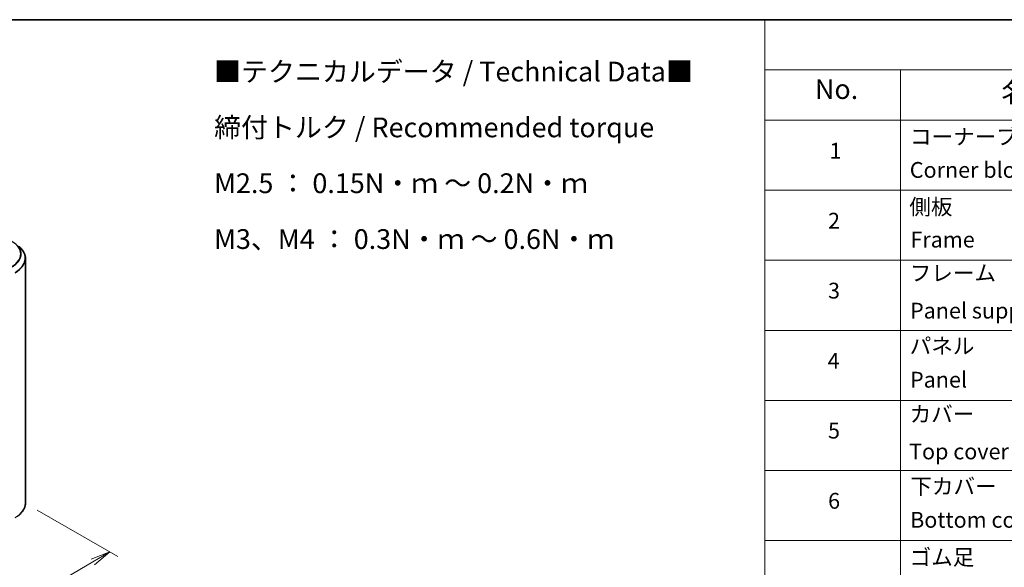
# Model space of a CAD drawing. Units: millimetres. Extents: x 36 to 7134, y 20 to 1144.
# Drawn here: x 293 to 604, y 549 to 722 of the extents above; entities that cross this region are included whole.
import ezdxf

# ---------------------------------------------------------------- set-up
doc = ezdxf.new("R2010")
doc.units = ezdxf.units.MM
doc.header["$LTSCALE"] = 2.5
doc.layers.get('Defpoints').update_dxf_attribs({"lineweight": 25})
for name, color, linetype, lineweight in [('Border (ISO)', 7, 'Continuous', 35), ('Dimension (ISO)', 7, 'Continuous', 18), ('Symbol (ISO)', 7, 'Continuous', 18), ('Visible (ISO)', 7, 'Continuous', 35), ('Visible Narrow (ISO)', 7, 'Continuous', 25)]:
    doc.layers.add(name, color=color, linetype=linetype, lineweight=lineweight)
doc.styles.add('Note Text (TK)', font='MS PGothic.ttf')
doc.styles.add('Note Text (TK2)', font='MS PGothic.ttf')
doc.dimstyles.new('Default - Method 1b (TK)', dxfattribs={"dimscale": 2.5, "dimtxt": 2.5, "dimasz": 2.5, "dimexe": 1, "dimexo": 1.5, "dimgap": 1, "dimtad": 1, "dimrnd": 1e-08, "dimdsep": 46, "dimtxsty": 'Note Text (TK)', "dimblk": 'OPEN', "dimcen": 0.09, "dimdle": 5, "dimclrd": 100, "dimclre": 100, "dimclrt": 7, "dimadec": 1, "dimazin": 1, "dimtfac": 1, "dimtmove": 0, "dimatfit": 3, "dimldrblk": 'OPEN', "dimfxl": 1, "dimtolj": 1, "dimlwd": -1, "dimlwe": -1, "dimarcsym": 0})

# ---------------------------------------------------------------- blocks, each defined once
blk = doc.blocks.new('Borders tk図枠')
at = {"layer": 'Border (ISO)'}
blk.add_line((14.5, 289), (405.5, 289), dxfattribs=at)
blk = doc.blocks.new('Table1')
at = {"layer": 'Symbol (ISO)'}
for p, q in [((211.35, 289), (405.5, 289)), ((211.35, 289), (211.35, 282.65)), ((211.35, 282.65), (405.5, 282.65)), ((211.35, 282.65), (211.35, 276.28)), ((228.53, 282.65), (228.53, 276.28)), ((211.35, 276.28), (405.5, 276.28)), ((211.35, 276.28), (211.35, 169.89)), ((228.53, 276.28), (228.53, 169.89)), ((211.35, 267.41), (405.5, 267.41)), ((211.35, 258.55), (405.5, 258.55)), ((211.35, 249.68), (405.5, 249.68)), ((211.35, 240.81), (405.5, 240.81)), ((211.35, 231.95), (405.5, 231.95)), ((211.35, 223.08), (405.5, 223.08))]:
    blk.add_line(p, q, dxfattribs=at)
at = {"layer": 'Symbol (ISO)', "color": 7, "attachment_point": 7}
for s, insert, char_height, style in [('No.', (217.7, 278.18), 2.5, 'Note Text (TK)'), ('名称 / Part name', (241.3, 277.78), 2.5, 'Note Text (TK)'), ('コーナーブロック', (229.73, 272.57), 2, 'Note Text (TK2)'), ('1', (219.54, 270.79), 2, 'Note Text (TK2)'), ('Corner block', (229.71, 268.36), 2, 'Note Text (TK2)'), ('側板', (229.65, 263.69), 2, 'Note Text (TK2)'), ('2', (219.36, 261.93), 2, 'Note Text (TK2)'), ('Frame', (229.79, 259.54), 2, 'Note Text (TK2)'), ('フレーム', (229.7, 255.31), 2, 'Note Text (TK2)'), ('3', (219.36, 253.08), 2, 'Note Text (TK2)'), ('Panel support frame', (229.74, 250.55), 2, 'Note Text (TK2)'), ('パネル', (229.7, 246.08), 2, 'Note Text (TK2)'), ('4', (219.31, 244.2), 2, 'Note Text (TK2)'), ('Panel', (229.74, 241.81), 2, 'Note Text (TK2)'), ('カバー', (229.69, 237.45), 2, 'Note Text (TK2)'), ('5', (219.36, 235.36), 2, 'Note Text (TK2)'), ('Top cover', (229.62, 232.73), 2, 'Note Text (TK2)'), ('下カバー', (229.78, 228.32), 2, 'Note Text (TK2)'), ('6', (219.37, 226.48), 2, 'Note Text (TK2)'), ('Bottom cover', (229.75, 224.07), 2, 'Note Text (TK2)'), ('ゴム足', (229.69, 219.34), 2, 'Note Text (TK2)')]:
    blk.add_mtext(s, dxfattribs=dict(at, insert=insert, char_height=char_height, style=style))
blk = doc.blocks.new('_Open')
at = {"color": 0, "linetype": 'ByBlock', "lineweight": -2}
for p, q in [((-1, 0.167), (0, 0)), ((-1, -0.167), (0, 0)), ((0, 0), (-1, 0))]:
    blk.add_line(p, q, dxfattribs=at)
blk = doc.blocks.new('*D22')
at = {"layer": 'Defpoints', "color": 0}
for p in [(294.48, 569.51), (321.18, 554.09), (172.76, 506.86)]:
    blk.add_point(p, dxfattribs=at)
at = {"layer": 'Dimension (ISO)', "color": 100}
for p, q in [((298.21, 567.35), (323.67, 552.65)), ((212.37, 490.26), (315.79, 550.93)), ((176.49, 504.7), (209.47, 485.66))]:
    blk.add_line(p, q, dxfattribs=at)
at = {"layer": 'Dimension (ISO)', "color": 100, "xscale": 6.25, "yscale": 6.25, "zscale": 6.25}
for p, rotation in [((321.18, 554.09), 30.39723747957114), ((206.98, 487.1), 210.3972374795711)]:
    blk.add_blockref('_Open', p, dxfattribs=dict(at, rotation=rotation))
at = {"layer": 'Dimension (ISO)', "color": 7, "insert": (257.68, 522.7), "char_height": 6.25, "attachment_point": 4, "rotation": 30.3972, "style": 'Note Text (TK)'}
blk.add_mtext('\\A1;{\\Q-29.603;\\W0.820;\\H0.816x;300}', dxfattribs=at)

msp = doc.modelspace()

# ---------------------------------------------------------------- linework, layer by layer
at = {"layer": 'Visible (ISO)'}
msp.add_line((294.4764, 569.5077), (294.4764, 646.9763), dxfattribs=at)
for points, knots in [([(294.4764, 646.9763), (294.4764, 647.2539), (294.446, 647.5314), (294.3254, 648.0811), (294.2352, 648.3532), (293.9971, 648.887), (293.8492, 649.1487), (293.499, 649.6578), (293.2966, 649.9052), (292.841, 650.382), (292.5878, 650.6115), (292.3113, 650.8304)], [2.35619449, 2.35619449, 2.35619449, 2.35619449, 2.482221939, 2.482221939, 2.608249389, 2.608249389, 2.734276838, 2.734276838, 2.860304287, 2.860304287, 2.986331736, 2.986331736, 2.986331736, 2.986331736]), ([(294.4764, 569.5077), (294.4764, 569.2301), (294.446, 568.9525), (294.3254, 568.4029), (294.2352, 568.1308), (293.9971, 567.597), (293.8492, 567.3353), (293.499, 566.8262), (293.2966, 566.5788), (292.841, 566.102), (292.5878, 565.8725), (292.3113, 565.6536)], [3.926990817, 3.926990817, 3.926990817, 3.926990817, 4.053018266, 4.053018266, 4.179045715, 4.179045715, 4.305073165, 4.305073165, 4.431100614, 4.431100614, 4.557128063, 4.557128063, 4.557128063, 4.557128063])]:
    msp.add_open_spline(points, degree=3, knots=knots, dxfattribs=at)
at = {"layer": 'Visible Narrow (ISO)'}
for centre, major_axis, end_param in [((283.3653, 648.3864), (9.6442, 0), 7.06858347), ((283.3653, 648.3374), (9.7722, 0), 6.91332255), ((283.3653, 647.0634), (11.0725, 0), 6.91332255), ((283.3653, 646.9763), (11.1111, 0), 6.28318531), ((283.3653, 569.5077), (11.1111, 0), 6.28318531)]:
    msp.add_ellipse(centre, major_axis=major_axis, ratio=0.57735027, start_param=5.49778714, end_param=end_param, dxfattribs=at)

# ---------------------------------------------------------------- block references
at = {"xscale": 2.5, "yscale": 2.5, "zscale": 2.5}
for name in ['Borders tk図枠', 'Table1']:
    msp.add_blockref(name, (0, 0), dxfattribs=at)

# ---------------------------------------------------------------- texts
at = {"layer": 'Symbol (ISO)', "color": 7, "insert": (354.1627, 679.5824), "char_height": 6.25, "width": 154.093564, "attachment_point": 4, "line_spacing_factor": 1.695652, "style": 'Note Text (TK)'}
msp.add_mtext('\\fＭＳ Ｐゴシック|b0|i0;■テクニカルデータ / Technical Data■\\P\\fＭＳ Ｐゴシック|b0|i0;締付トルク / Recommended torque\\P\\fＭＳ Ｐゴシック|b0|i0;M2.5 ： 0.15N・ｍ ～ 0.2N・ｍ\\P\\fＭＳ Ｐゴシック|b0|i0;M3、M4 ： 0.3N・ｍ ～ 0.6N・ｍ', dxfattribs=at)

# ---------------------------------------------------------------- dimensions: what is measured, and where the dimension line sits
at = {"layer": 'Dimension (ISO)', "color": 100}
dim = msp.add_linear_dim(base=(321.1795, 554.0906), p1=(172.7581, 506.8567), p2=(294.4764, 569.5077), angle=210.397237, text='{\\Q-29.603;\\W0.820;\\H0.816x;300}', dimstyle='Default - Method 1b (TK)', override={"dimgap": 1, "dimdec": 0, "dimlfac": 0.4, "dimtol": 0, "dimlim": 0, "dimtp": 0, "dimtm": 0, "dimtdec": 0, "dimtofl": 0, "dimatfit": 1}, dxfattribs=at)
dim.commit()
dim.dimension.update_dxf_attribs({"geometry": '*D22', "text_midpoint": (264.0802, 520.5944), "dimtype": 160})

doc.saveas('drawing.dxf')
